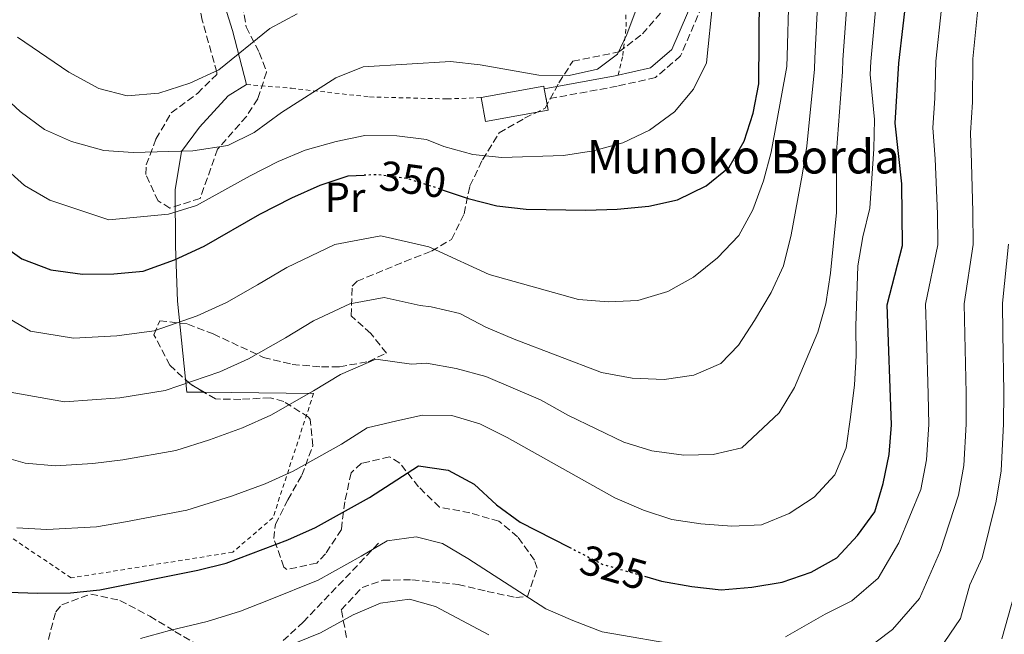
# Model space of a CAD drawing. Units: metres. Extents: x 616851 to 620287, y 4778017 to 4780389.
# Drawn here: x 618663 to 618898, y 4779176 to 4779322 of the extents above; entities that cross this region are included whole.
import ezdxf
from ezdxf.enums import TextEntityAlignment as Align

# ---------------------------------------------------------------- set-up
doc = ezdxf.new("R2010")
doc.units = ezdxf.units.M
doc.header["$MEASUREMENT"] = 0
for name, pattern in [('DGN Style 2', [1.7399219301090239, 1.043953158065414, -0.6959687720436097]), ('DGN Style 3', [2.435890702152634, 1.739921930109024, -0.6959687720436097]), ('DGN Style 5', [1.217945351076317, 0.5219765790327072, -0.6959687720436097])]:
    doc.linetypes.add(name, pattern=pattern)
for name, color, linetype, lineweight in [('Camino', 7, 'DGN Style 3', 0), ('Cota de curva de nivel directora', 7, 'Continuous', 0), ('Curva de nivel directora', 30, 'Continuous', 30), ('Curva de nivel directora no vista', 30, 'DGN Style 5', 30), ('Curva de nivel intermedia', 30, 'Continuous', 0), ('Edificio', 1, 'Continuous', 13), ('Etiqueta de uso rústico', 92, 'Continuous', 0), ('Línea  de muro-pared o tapia', 1, 'Continuous', 13), ('Línea de cambio de uso (parcela vista)', 92, 'Continuous', 0), ('Margen derecho', 7, 'Continuous', 0), ('Senda', 7, 'DGN Style 3', 0), ('Tela metálica o alambrada', 7, 'DGN Style 2', 0), ('Texto de Borda', 7, 'Continuous', 0), ('Zona arbolada', 92, 'DGN Style 3', 0)]:
    doc.layers.add(name, color=color, linetype=linetype, lineweight=lineweight)
doc.styles.add('Style-Arial', font='arial.ttf')

msp = doc.modelspace()

# ---------------------------------------------------------------- linework, layer by layer
at = {"layer": 'Camino', "color": 7, "linetype": 'DGN Style 3', "lineweight": 0}
msp.add_polyline3d([(618792.129999999, 4779586.390000001, 368.5899999999966), (618790.9100000008, 4779573.59, 367.8600000000006), (618791.2399999971, 4779558.050000001, 365.8899999999995), (618793.0799999967, 4779545.949999999, 364.1699999999982), (618809.1200000008, 4779509.240000002, 358.5200000000042), (618813.4799999994, 4779495.330000003, 357.2899999999935), (618817.3500000007, 4779479.460000002, 356.8000000000029), (618820.699999999, 4779463.84, 356.5599999999978), (618824.5100000022, 4779449.970000001, 354.5899999999965), (618828.1199999999, 4779437.120000001, 353.3600000000007), (618830.7100000004, 4779424.670000001, 351.6399999999995), (618833.5599999981, 4779413.01, 350.8999999999941), (618836.9399999998, 4779401.550000003, 350.8999999999941), (618838.699999999, 4779390.570000002, 350.8999999999941), (618839.2600000022, 4779378.850000001, 350.6600000000036), (618838.3700000005, 4779368.25, 351.1499999999943), (618836.6000000001, 4779355.600000001, 351.3999999999942), (618832.8999999987, 4779343.33, 352.3800000000047), (618829.0899999999, 4779332.210000004, 354.3399999999966), (618821.0900000002, 4779313.609999999, 356.5599999999978), (618815.1000000021, 4779308.470000001, 357.050000000003), (618805.9600000002, 4779306.4, 357.2899999999935), (618788.9999999997, 4779303.300000001, 358.0299999999989)], dxfattribs=at)
at = {"layer": 'Curva de nivel directora', "color": 30, "linetype": 'Continuous', "lineweight": 30, "flags": 128}
for points, elevation in [([(618812.5099999993, 4779189.480000001), (618816.5100000004, 4779188.330000003), (618823.7999999992, 4779187.010000001), (618830.7599999995, 4779186.240000002), (618838.0899999987, 4779186.900000001), (618845.3199999996, 4779188.060000001), (618852.2300000007, 4779190.490000002), (618858.3599999996, 4779193.910000001), (618863.269999998, 4779199.210000004), (618867.459999999, 4779204.87), (618869.3999999993, 4779211.600000001), (618870.899999999, 4779218.550000002), (618871.4399999998, 4779225.65), (618870.3800000004, 4779254.24), (618874.0399999993, 4779268.430000001), (618873.8499999995, 4779283.119999999), (618872.3200000006, 4779297.570000002), (618873.1299999997, 4779311.880000001), (618877.2699999993, 4779347.590000001)], 325), ([(618763.7800000003, 4779281.770000001), (618764.4500000007, 4779281.560000001), (618770.440000001, 4779279.600000001), (618777.2499999994, 4779277.890000001), (618784.2399999987, 4779277.03), (618798.4999999992, 4779276.82), (618805.9800000003, 4779277.060000001), (618813.5199999996, 4779277.770000001), (618820.3599999994, 4779279.27), (618827.219999999, 4779282.660000001), (618832.6599999995, 4779287.07), (618836.2400000002, 4779293.289999999), (618838.4299999987, 4779299.930000001), (618839.7899999997, 4779306.960000002), (618839.9199999993, 4779328.27)], 350), ([(618658.0499999993, 4779269.33), (618663.8899999999, 4779265.180000001), (618670.8599999992, 4779262.590000001), (618678.3799999984, 4779261.540000001), (618685.8899999985, 4779261.65), (618692.8600000001, 4779262.310000001), (618700.3199999989, 4779265.01), (618707.42, 4779268.240000002), (618720.7100000004, 4779275.91), (618728.3700000005, 4779279.790000001), (618735.0699999993, 4779282.770000001), (618741.7799999992, 4779284.99), (618745.5700000002, 4779285.160000003)], 350), ([(618660.66, 4779185.700000001), (618667.73, 4779185.420000002), (618675.5599999998, 4779185.52), (618682.5200000001, 4779186.270000001), (618705.9099999992, 4779190.970000002), (618712.6999999996, 4779192.640000001), (618727.3699999991, 4779198.210000001), (618733.9699999995, 4779201.100000001), (618746.8699999988, 4779208.320000002), (618758.5399999986, 4779215.850000001), (618765.6599999999, 4779214.77), (618771.8200000002, 4779211.440000001), (618777.1800000002, 4779206.539999999), (618782.8399999995, 4779202.400000002), (618794.5099999994, 4779196.420000001)], 325)]:
    msp.add_lwpolyline(points, dxfattribs=dict(at, elevation=elevation))
at = {"layer": 'Curva de nivel directora no vista', "color": 30, "linetype": 'DGN Style 5', "lineweight": 30, "flags": 128}
for points, elevation in [([(618763.7800000003, 4779281.770000001), (618763.0800000007, 4779282.060000001), (618756.0199999996, 4779284.340000002), (618748.7699999987, 4779285.310000001), (618745.5700000002, 4779285.160000003)], 350), ([(618794.5099999994, 4779196.420000001), (618802.4100000008, 4779192.380000002), (618812.5099999993, 4779189.480000001)], 325)]:
    msp.add_lwpolyline(points, dxfattribs=dict(at, elevation=elevation))
at = {"layer": 'Curva de nivel intermedia', "color": 30, "linetype": 'Continuous', "lineweight": 0, "flags": 128}
for points, elevation in [([(618863.5600000009, 4779170.640000001), (618871.6800000012, 4779176.81), (618878.0700000017, 4779184.220000001), (618883.1200000009, 4779195.67), (618887.3900000001, 4779208.83), (618888.6799999998, 4779215.939999999), (618889.2400000008, 4779225.789999999), (618889.2099999995, 4779233.149999999), (618888.8899999999, 4779247.15), (618888.7200000001, 4779254.509999999), (618890.9100000005, 4779268.619999999), (618890.8500000002, 4779276.42), (618890.5400000017, 4779288.000000001), (618890.2700000012, 4779295.289999999), (618890.7200000006, 4779302.569999999), (618890.8600000015, 4779312.949999999), (618891.9299999997, 4779324.09), (618892.530000001, 4779331.15), (618893.2999999999, 4779338.399999999), (618894.2000000007, 4779345.91), (618896.2000000011, 4779359.77), (618897.3700000002, 4779367.98), (618898.9600000017, 4779375.01)], 315.0000000000005), ([(618655.9000000014, 4779253.869999999), (618666.010000001, 4779248), (618676.2500000005, 4779246.319999999), (618686.5900000003, 4779246.849999999), (618695.4700000008, 4779248.050000001), (618705.7300000002, 4779251.649999999), (618712.7300000008, 4779254.810000001), (618720.1600000006, 4779259.050000001), (618727.1200000009, 4779263.149999999), (618738.6100000021, 4779268.640000001), (618749.5700000012, 4779270.67), (618761.0100000007, 4779268.069999999), (618762.6400000001, 4779267.399999999), (618775.4000000008, 4779261.439999999), (618796.7100000011, 4779255.51), (618803.8900000005, 4779254.929999999), (618810.8799999999, 4779255.289999999), (618818.0200000014, 4779257.449999998), (618824.1500000001, 4779260.84), (618829.8900000001, 4779265.460000001), (618834.9700000007, 4779270.759999999), (618838.3200000012, 4779276.909999999), (618840.8600000005, 4779283.850000001), (618842.7300000011, 4779290.67), (618846.4500000007, 4779311.119999999), (618846.4900000008, 4779313.54), (618846.890000001, 4779327.769999999)], 345.0000000000002), ([(618656.3200000017, 4779218.819999999), (618664.7400000015, 4779216.449999998), (618671.9900000002, 4779215.869999999), (618680.8700000006, 4779216.380000001), (618687.9900000019, 4779217.25), (618700.6900000023, 4779219.51), (618708.6900000018, 4779222), (618716.5500000007, 4779224.929999998), (618723.3500000002, 4779227.949999998), (618733.5200000004, 4779233.690000001), (618739.9400000019, 4779237.630000001), (618748.3600000018, 4779241.259999999), (618756.8800000001, 4779240.09), (618760.49, 4779240.319999999), (618767.5300000008, 4779239.07), (618774.660000001, 4779237.159999999), (618787.6699999997, 4779231.569999999), (618794.3200000017, 4779227.850000001), (618807.5700000018, 4779221.449999998), (618814.2500000005, 4779219.390000001), (618821.9000000015, 4779218.380000002), (618828.9000000021, 4779218.529999999), (618835.7300000006, 4779220.109999999), (618844.610000001, 4779228.509999999), (618848.2499999999, 4779234.49), (618853.8500000013, 4779247.759999999), (618855.76, 4779254.490000002), (618856.8300000008, 4779261.82), (618858.2700000001, 4779276.3), (618858.3300000007, 4779290.73), (618859.7000000007, 4779309.82), (618859.8100000002, 4779312.710000001), (618860.8099999994, 4779326.779999998)], 335), ([(618828.8000000016, 4779326.779999998), (618827.2800000017, 4779311.98), (618824.1700000003, 4779305.71), (618819.6700000009, 4779300.249999999), (618813.7000000007, 4779295.92), (618807.3300000004, 4779292.86), (618800.3200000009, 4779290.980000001), (618793.1300000004, 4779289.869999999), (618778.480000001, 4779289.359999999), (618771.5200000006, 4779290.109999998), (618764.6000000006, 4779291.99), (618760.4500000019, 4779293.689999999), (618753.3799999999, 4779294.59), (618745.7600000001, 4779294.599999999), (618738.8900000014, 4779293.220000001), (618731.530000001, 4779291.159999999), (618725.1000000003, 4779288.4), (618718.4100000004, 4779285.029999998), (618705.6100000017, 4779277.899999999), (618698.9000000019, 4779275.890000001), (618684.6700000004, 4779274.520000001), (618670.5900000011, 4779279.189999999), (618664.5300000014, 4779282.699999998), (618658.8699999996, 4779287.819999999)], 355.0000000000002), ([(618661.1699999997, 4779233.410000001), (618674.1200000005, 4779231.089999998), (618687.29, 4779232.05), (618698.0800000015, 4779233.779999999), (618711.1399999994, 4779238.289999999), (618718.0400000017, 4779241.380000002), (618726.8400000016, 4779246.369999998), (618733.5300000014, 4779250.390000001), (618742.1400000014, 4779254.509999999), (618750.3700000013, 4779256.029999998), (618758.9500000001, 4779254.079999999), (618761.5600000005, 4779253.789999999), (618768.4400000004, 4779252.199999999), (618774.6299999997, 4779248.939999999), (618781.3799999999, 4779246.039999999), (618802.2200000008, 4779238.08), (618809.5099999997, 4779236.75), (618817.1800000009, 4779236.42), (618824.2500000007, 4779237.480000001), (618830.6900000003, 4779240.21), (618834.9000000014, 4779244.640000001), (618838.7400000015, 4779250.49), (618842.72, 4779257.169999998), (618845.6200000013, 4779263.539999999), (618847.4500000018, 4779270.96), (618850.1200000007, 4779285.2), (618851.1800000002, 4779292.119999998), (618853.0800000001, 4779310.470000001), (618853.1500000015, 4779313.119999999), (618853.8500000013, 4779327.269999999)], 340.0000000000002), ([(618810.7500000002, 4779325.33), (618808.2500000013, 4779318.720000001), (618806.0400000007, 4779314.009999999), (618801.310000001, 4779310.5), (618794.4800000003, 4779308.980000001), (618787.300000001, 4779309), (618773.2700000008, 4779311.460000001), (618766.2099999997, 4779312.259999999), (618745.3800000001, 4779311.01), (618738.8700000013, 4779308.430000001), (618725.8899999993, 4779300.150000001), (618719.3899999994, 4779295.359999998), (618713.1100000008, 4779292.27), (618704.72, 4779290.970000002), (618690.4600000017, 4779290.59), (618683.4700000001, 4779291.069999999), (618675.7400000008, 4779293.210000001), (618669.3400000016, 4779296.060000001), (618663.5099999999, 4779300.399999999), (618657.8500000006, 4779305.52)], 360), ([(618846.1599999999, 4779175.01), (618855.5600000012, 4779180.470000001), (618861.9600000004, 4779183.649999999), (618868.2200000011, 4779189.069999999), (618873.2000000011, 4779197.440000001), (618878.3900000014, 4779210.21), (618879.7900000005, 4779217.25), (618880.3400000003, 4779225.720000001), (618880.2000000018, 4779232.899999999), (618879.7800000015, 4779246.890000002), (618879.5500000013, 4779254.380000001), (618882.4700000006, 4779268.53), (618882.4000000012, 4779275.929999999), (618881.8300000012, 4779289.039999999), (618881.2900000003, 4779296.430000001), (618881.7199999995, 4779303.56), (618881.99, 4779312.409999999), (618883.3400000001, 4779324.939999999)], 320.0000000000002), ([(618862.5900000008, 4779235.13), (618863.0199999999, 4779242.11), (618862.8700000001, 4779249.140000001), (618863.390000001, 4779263.51), (618864.5599999999, 4779270.460000001), (618866.2300000018, 4779277.34), (618867.24, 4779291.460000001), (618867.3499999995, 4779298.460000001), (618866.3200000012, 4779309.179999999), (618866.4700000011, 4779312.289999999), (618867.7800000008, 4779326.279999998)], 330.0000000000002), ([(618662.8600000017, 4779318.109999998), (618675.1600000019, 4779309.779999998), (618682.3000000011, 4779305.88), (618689.0800000003, 4779304.09), (618696.5999999995, 4779304.749999999), (618703.9800000001, 4779307.100000001), (618710.9500000017, 4779310.34), (618723.1, 4779320.140000001), (618729.5999999997, 4779323.699999998)], 365.0000000000002), ([(618811.7000000002, 4779142.759999999), (618826.05, 4779143.060000001), (618833.3500000001, 4779143.539999999), (618841.6300000015, 4779144.8), (618849.9300000007, 4779146.140000001), (618858.6900000004, 4779149.07), (618865.9000000011, 4779154.24), (618870.9300000002, 4779160.869999998), (618881.410000001, 4779169.970000001), (618887.9199999999, 4779179.38), (618890.1399999994, 4779187.470000001), (618893.0400000006, 4779193.899999999), (618896.3900000012, 4779207.439999998), (618897.5700000013, 4779214.630000001), (618898.1300000001, 4779225.869999999), (618898.2300000007, 4779233.410000001), (618898.0099999994, 4779247.4), (618897.890000001, 4779254.649999999), (618899.3400000016, 4779268.720000001)], 310), ([(618662.7000000008, 4779201.07), (618669.8600000001, 4779200.640000001), (618681.6999999998, 4779201.32), (618688.6900000015, 4779202.449999999), (618703.3000000007, 4779205.240000002), (618713.9700000014, 4779208.56), (618721.9600000001, 4779211.570000002), (618728.660000001, 4779214.529999998), (618740.2000000012, 4779220.999999999), (618746.3500000002, 4779224.869999998), (618753.4100000011, 4779226.56), (618759.4999999999, 4779227.890000001), (618766.5100000015, 4779227.880000001), (618773.2199999993, 4779225.880000001), (618779.7400000016, 4779222.630000001), (618805.4400000017, 4779208.180000001), (618812.2700000001, 4779205.27), (618819.0000000002, 4779203.019999999), (618825.9200000004, 4779201.990000002), (618833.3400000012, 4779201.430000001), (618840.3700000008, 4779201.800000001), (618847.0200000005, 4779204.49), (618852.9600000017, 4779208.33), (618857.8600000012, 4779213.67), (618860.6200000015, 4779220.109999999), (618861.6200000007, 4779227.420000001), (618862.5900000008, 4779235.13)], 330.0000000000002), ([(618692.27, 4779174.63), (618699.140000001, 4779176.560000001), (618708.1200000019, 4779178.73), (618716.1300000006, 4779181.159999999), (618722.8099999992, 4779183.759999999), (618734.5900000009, 4779188.539999999), (618744.9100000008, 4779194.310000001), (618751.1, 4779197.909999999)], 320.0000000000002), ([(618751.1, 4779197.909999999), (618758.0400000003, 4779198.910000001), (618764.3099999998, 4779197.279999999), (618770.3499999995, 4779193.740000002), (618788.9700000007, 4779181.730000001), (618795.3699999999, 4779178.899999999), (618802.3600000016, 4779176.239999999), (618822.6500000004, 4779172.739999999)], 320.0000000000002), ([(618726.3699999999, 4779172.390000001), (618735.2100000001, 4779175.970000001), (618742.9500000004, 4779180.31), (618749.4900000006, 4779183.079999999), (618756.4300000009, 4779183.990000002), (618762.6200000001, 4779182.289999999), (618775.3300000015, 4779175.499999999)], 315.0000000000005), ([(618897.7800000014, 4779174.539999999), (618900.7300000018, 4779185.320000002)], 305.0000000000002)]:
    msp.add_lwpolyline(points, dxfattribs=dict(at, elevation=elevation))
at = {"layer": 'Edificio', "color": 1, "linetype": 'Continuous', "lineweight": 13, "extrusion": (-0.01554305344906992, -0.002830958946562669, 0.9998751917919169), "elevation": -22786.23703426225, "flags": 128}
msp.add_lwpolyline([(618720.3410810869, 4779255.344398106), (618705.3991555144, 4779252.604387127), (618704.359281148, 4779258.314410008), (618719.3012067204, 4779261.054420987), (618719.4211922244, 4779260.404418311), (618719.8711378638, 4779257.944408369), (618720.3410810869, 4779255.344398106)], close=True, dxfattribs=at)
at = {"layer": 'Edificio', "color": 51, "linetype": 'Continuous', "lineweight": 13, "extrusion": (-0.01554305344906992, -0.002830958946562669, 0.9998751917919169), "elevation": -22786.23703426225, "flags": 128}
msp.add_lwpolyline([(618704.359281148, 4779258.314410008), (618719.3012067204, 4779261.054420987), (618719.4211922244, 4779260.404418311), (618719.8711378638, 4779257.944408369), (618720.3410810869, 4779255.344398106), (618705.3991555144, 4779252.604387127), (618704.359281148, 4779258.314410008)], dxfattribs=at)
at = {"layer": 'Línea  de muro-pared o tapia', "color": 1, "linetype": 'Continuous', "lineweight": 13}
msp.add_polyline3d([(618717.4900000002, 4779306.779999999, 363.4100000000035), (618713.1200000001, 4779304.08, 362.9499999999971), (618706.3200000003, 4779296.630000001, 362.0299999999988), (618702, 4779290.84, 360.429999999993), (618700.5199999996, 4779281.710000001, 358.5899999999965), (618700.5700000003, 4779268.199999999, 353.7700000000041), (618701.0499999998, 4779255.130000001, 349.179999999993), (618703.2800000003, 4779233.42, 340.4600000000065)], dxfattribs=at)
at = {"layer": 'Línea de cambio de uso (parcela vista)', "color": 92, "linetype": 'Continuous', "lineweight": 0, "extrusion": (0.1129510157169196, -0.001081457486992293, 0.9935999690510362), "elevation": 65052.90718471007, "flags": 128}
msp.add_lwpolyline([(4784937.919948624, -569216.9357574191), (4784937.919948624, -569212.7624581237)], dxfattribs=at)
at = {"layer": 'Línea de cambio de uso (parcela vista)', "color": 92, "linetype": 'Continuous', "lineweight": 0, "extrusion": (0.1129424057124538, -0.001082557903309595, 0.993600946587849), "elevation": 65042.32129696124, "flags": 128}
msp.add_lwpolyline([(4784943.919386912, -569193.9939559646), (4784943.919386912, -569167.7109701943)], dxfattribs=at)
at = {"layer": 'Línea de cambio de uso (parcela vista)', "color": 92, "linetype": 'Continuous', "lineweight": 0}
msp.add_polyline3d([(618780.7388000004, 4779393.411599999, 377.9648000000016), (618774.1399999997, 4779391.630000001, 379.0200000000041), (618761.6900000004, 4779389.25, 379.7100000000065), (618747.5099999999, 4779384.34, 379.9400000000023), (618733.3099999996, 4779380.9, 380.6199999999953), (618726.7199999997, 4779378.58, 380.5299999999988), (618722.2100000001, 4779376.630000001, 380.3899999999995), (618716.5199999996, 4779373.32, 380.1600000000035), (618710.29, 4779367.640000001, 379.25), (618707.1399999997, 4779361.720000001, 378.5599999999977), (618706.2999999998, 4779354.869999999, 377.1699999999983), (618706.7100000001, 4779350.84, 376.0299999999988), (618708.5899999999, 4779343.380000001, 373.5099999999948), (618710.2100000001, 4779332.390000001, 370.9799999999959), (618714.1500000004, 4779319.65, 366.6999999999971), (618717.4900000002, 4779306.779999999, 363.4100000000035)], dxfattribs=at)
at = {"layer": 'Margen derecho', "color": 7, "linetype": 'Continuous', "lineweight": 0}
msp.add_polyline3d([(618789.6499999979, 4779586.710000004, 368.5899999999966), (618788.3999999984, 4779573.680000002, 367.8600000000006), (618788.7399999981, 4779557.830000003, 365.8899999999995), (618790.6499999971, 4779545.25, 364.1699999999982), (618806.7800000005, 4779508.36, 358.5200000000042), (618811.0699999998, 4779494.660000001, 357.2899999999935), (618814.9200000011, 4779478.9, 356.8000000000029), (618818.2699999993, 4779463.25, 356.5599999999978), (618822.1000000006, 4779449.300000003, 354.5899999999965), (618825.6900000002, 4779436.53, 353.3600000000007), (618828.2699999996, 4779424.120000001, 351.6399999999995), (618831.1499999985, 4779412.350000001, 350.8999999999941), (618834.4999999991, 4779401, 350.8999999999941), (618836.2100000011, 4779390.310000001, 350.8999999999941), (618836.760000001, 4779378.900000001, 350.6600000000036), (618835.8799999983, 4779368.529999999, 351.1499999999943), (618834.149999998, 4779356.140000002, 351.3999999999942), (618830.5199999983, 4779344.100000001, 352.3800000000047), (618826.7600000009, 4779333.110000002, 354.3399999999966), (618819.0300000015, 4779315.130000001, 356.5599999999978), (618813.9399999998, 4779310.770000001, 357.050000000003), (618805.4599999995, 4779308.850000001, 357.2899999999935), (618788.5500000004, 4779305.760000002, 358.0299999999989)], dxfattribs=at)
at = {"layer": 'Senda', "color": 7, "linetype": 'DGN Style 3', "lineweight": 0}
msp.add_polyline3d([(618749.0500000003, 4779197.380000002, 318.2200000000011), (618731.1000000017, 4779178.610000002, 315.0000000000002), (618725.9999999988, 4779173.91, 315.0000000000002)], dxfattribs=at)
at = {"layer": 'Tela metálica o alambrada', "color": 7, "linetype": 'DGN Style 2', "lineweight": 0}
for points in [[(618733.54, 4779233.130000001, 337.0200000000041), (618723.8399999999, 4779203.460000001, 328.5299999999988), (618714.2599999999, 4779195.24, 326.9199999999983), (618675.7100000001, 4779189.100000001, 326.6900000000023), (618651.9800000006, 4779205.060000001, 333.8099999999977), (618630.4699999997, 4779219.15, 332.6600000000035), (618633, 4779237.539999999, 338.1699999999983), (618635.4100000003, 4779253.449999999, 342.5299999999988), (618642.4400000004, 4779285.57, 351.4799999999959), (618644.4199999999, 4779320.859999999, 360.429999999993), (618645.2999999998, 4779361.710000001, 370.3000000000029), (618646.7400000002, 4779404.180000001, 381.3099999999977), (618647.1699999999, 4779435.480000001, 390.9499999999971), (618677.8899999997, 4779434.310000001, 397.1499999999942), (618710.79, 4779434.350000001, 395.7700000000041), (618722.2100000001, 4779376.630000001, 381.5399999999936)], [(618806.1799999997, 4779309.01, 359.25), (618807.29, 4779313.76, 360.2299999999959), (618808.1500000004, 4779320.630000001, 361.2100000000065), (618807.79, 4779327.970000001, 362.4400000000023), (618806.3099999996, 4779345.65, 367.3500000000058), (618803.0099999999, 4779358.57, 369.070000000007), (618798.6299999999, 4779370.350000001, 371.0399999999936), (618786.2999999998, 4779394.720000001, 377.429999999993)], [(618717.4900000002, 4779306.779999999, 363.4100000000035), (618728.2300000006, 4779305.91, 360.6600000000035), (618746.9100000003, 4779303.83, 360.1999999999971), (618765.4299999997, 4779303.369999999, 359.7400000000052), (618773.4900000002, 4779303.67, 359.4900000000052)]]:
    msp.add_polyline3d(points, dxfattribs=at)
at = {"layer": 'Zona arbolada', "color": 92, "linetype": 'DGN Style 3', "lineweight": 0}
for points in [[(618715.1799999997, 4779332.970000001, 373.2299999999959), (618717.4600000001, 4779320.539999999, 368.8099999999977), (618720.5599999996, 4779314.470000001, 366.1199999999953), (618722.3200000003, 4779309.77, 364.8800000000047), (618720.2000000002, 4779303.390000001, 365.070000000007), (618717.5199999996, 4779299.199999999, 365.3699999999953), (618710.6399999997, 4779291.4, 365.8600000000006), (618706.4600000001, 4779279.630000001, 364.8800000000047), (618699.2699999996, 4779277.34, 364.9100000000035), (618696.4100000003, 4779279.02, 365.3699999999953), (618693.5, 4779285.359999999, 367.5399999999936), (618693.6100000005, 4779287.609999999, 368.320000000007), (618695.9100000003, 4779293.779999999, 370.1600000000035), (618699.5800000001, 4779300.02, 371.7599999999948), (618705.8200000003, 4779304.680000001, 371.3999999999942), (618710.4299999997, 4779309.220000001, 370.6999999999971), (618710.4500000002, 4779309.720000001, 370.7700000000041), (618706.9600000001, 4779322.130000001, 374.6999999999971), (618704.5199999996, 4779335.869999999, 375.820000000007)], [(618715.1799999997, 4779332.970000001, 373.2299999999959), (618717.4600000001, 4779320.539999999, 368.8099999999977), (618720.5599999996, 4779314.470000001, 366.1199999999953), (618722.3200000003, 4779309.77, 364.8800000000047), (618720.2000000002, 4779303.390000001, 365.070000000007), (618717.5199999996, 4779299.199999999, 365.3699999999953), (618710.6399999997, 4779291.4, 365.8600000000006), (618706.4600000001, 4779279.630000001, 364.8800000000047), (618699.2699999996, 4779277.34, 364.9100000000035), (618696.4100000003, 4779279.02, 365.3699999999953), (618693.5, 4779285.359999999, 367.5399999999936), (618693.6100000005, 4779287.609999999, 368.320000000007), (618695.9100000003, 4779293.779999999, 370.1600000000035), (618699.5800000001, 4779300.02, 371.7599999999948), (618705.8200000003, 4779304.680000001, 371.3999999999942), (618710.4299999997, 4779309.220000001, 370.6999999999971), (618710.4500000002, 4779309.720000001, 370.7700000000041), (618706.9600000001, 4779322.130000001, 374.6999999999971), (618704.5199999996, 4779335.869999999, 375.820000000007)], [(618741.4100000003, 4779174.869999999, 322.9400000000023), (618740.1399999997, 4779181.460000001, 324.0800000000018), (618745.0899999999, 4779186.779999999, 325.1999999999971), (618750.0800000001, 4779188.560000001, 326.0500000000029), (618756.9800000006, 4779188.630000001, 327.1900000000023), (618768.0199999996, 4779187.529999999, 329), (618774.9199999999, 4779185.869999999, 329.3999999999942), (618781.8099999996, 4779184.439999999, 329.3300000000018), (618784.5899999999, 4779184.67, 329.4900000000052), (618786.8799999999, 4779191.390000001, 330.75), (618786.2199999997, 4779193.359999999, 330.9700000000012), (618782.2100000001, 4779198.92, 331.25), (618777.7599999999, 4779202.640000001, 331.4600000000065), (618770.8300000001, 4779204.619999999, 331.8800000000047), (618763.5999999996, 4779205.960000001, 332.4400000000023), (618758.5899999999, 4779210.800000001, 334.1300000000047), (618754.0700000003, 4779216.5, 336.1399999999995), (618751.6699999999, 4779217.99, 336.3699999999953), (618744.9500000002, 4779216.439999999, 335.679999999993), (618742.4900000002, 4779214.17, 335.3899999999995), (618740.9600000001, 4779207.279999999, 334.8999999999942), (618740.1600000003, 4779200.630000001, 334.4100000000035), (618736.3499999996, 4779194.84, 333.3000000000029), (618734.29, 4779192.65, 332.929999999993), (618727.1600000003, 4779191.09, 333.3099999999977), (618726.4600000001, 4779191.680000001, 333.429999999993), (618724.0300000003, 4779198.480000001, 334.5599999999977), (618724.4299999997, 4779201.9, 335.3899999999995), (618727.3799999999, 4779207.730000001, 337.5200000000041), (618730.7100000001, 4779213.57, 339.9799999999959), (618733.3600000005, 4779220.59, 343.5899999999965), (618732.7300000006, 4779226.890000001, 346.5399999999936), (618732.3399999999, 4779227.439999999, 346.6900000000023), (618726.4000000004, 4779231.180000001, 347.2599999999948), (618723.1799999997, 4779232.08, 347.1900000000023), (618716.1600000003, 4779231.689999999, 346.9199999999983), (618710.0999999996, 4779231.800000001, 346.6900000000023), (618704.0599999996, 4779235.369999999, 346.7700000000041), (618699.2599999999, 4779239.82, 347.1900000000023), (618695.4199999999, 4779247.119999999, 350.1699999999983), (618696.8200000003, 4779250.439999999, 351.6100000000006), (618703.5199999996, 4779249.67, 351.0899999999965), (618709.5700000003, 4779247.289999999, 350.6300000000047), (618721.5599999996, 4779241.710000001, 350.1300000000047), (618728.4400000004, 4779240.029999999, 350.1300000000047), (618735.4400000004, 4779239.430000001, 350.1300000000047), (618739.7300000006, 4779239.480000001, 350.1300000000047), (618746.5899999999, 4779240.680000001, 350.1300000000047), (618750.9400000004, 4779242.74, 350.1300000000047), (618747.1699999999, 4779247.42, 350.2899999999936), (618742.4900000002, 4779251.609999999, 351.1199999999953), (618742.7599999999, 4779258.710000001, 353.0800000000018), (618743.9299999997, 4779259.9, 353.570000000007), (618755.2999999998, 4779264.57, 357.0099999999948), (618761.6699999999, 4779267.060000001, 357.6600000000035), (618766.4600000001, 4779269.84, 358), (618769.4400000004, 4779275.960000001, 359.5200000000041), (618770.8200000003, 4779282.619999999, 360.9400000000023), (618773.8499999996, 4779288.850000001, 361.820000000007), (618777.7999999998, 4779295.25, 362.4199999999983), (618783.8899999997, 4779298.779999999, 362.4100000000035), (618788.75, 4779301.119999999, 362.4199999999983), (618792.0800000001, 4779307.220000001, 363.570000000007), (618795.3499999996, 4779312.34, 364.3800000000047), (618806.3799999999, 4779314.59, 363.8899999999995), (618811.9900000002, 4779318.869999999, 363.8099999999977), (618817.2300000006, 4779324.880000001, 363.8899999999995)], [(618695.4199999999, 4779247.119999999, 350.1699999999983), (618696.8200000003, 4779250.439999999, 351.6100000000006), (618703.5199999996, 4779249.67, 351.0899999999965), (618709.5700000003, 4779247.289999999, 350.6300000000047), (618721.5599999996, 4779241.710000001, 350.1300000000047), (618728.4400000004, 4779240.029999999, 350.1300000000047), (618735.4400000004, 4779239.430000001, 350.1300000000047), (618739.7300000006, 4779239.480000001, 350.1300000000047), (618746.5899999999, 4779240.680000001, 350.1300000000047), (618750.9400000004, 4779242.74, 350.1300000000047), (618747.1699999999, 4779247.42, 350.2899999999936), (618742.4900000002, 4779251.609999999, 351.1199999999953), (618742.7599999999, 4779258.710000001, 353.0800000000018), (618743.9299999997, 4779259.9, 353.570000000007), (618755.2999999998, 4779264.57, 357.0099999999948), (618761.6699999999, 4779267.060000001, 357.6600000000035), (618766.4600000001, 4779269.84, 358), (618769.4400000004, 4779275.960000001, 359.5200000000041), (618770.8200000003, 4779282.619999999, 360.9400000000023), (618773.8499999996, 4779288.850000001, 361.820000000007), (618777.7999999998, 4779295.25, 362.4199999999983), (618783.8899999997, 4779298.779999999, 362.4100000000035), (618788.75, 4779301.119999999, 362.4199999999983), (618792.0800000001, 4779307.220000001, 363.570000000007), (618795.3499999996, 4779312.34, 364.3800000000047), (618806.3799999999, 4779314.59, 363.8899999999995), (618811.9900000002, 4779318.869999999, 363.8099999999977), (618817.2300000006, 4779324.880000001, 363.8899999999995)], [(618707.4264000002, 4779233.3803, 346.7253999999957), (618704.0599999996, 4779235.369999999, 346.7700000000041), (618699.2599999999, 4779239.82, 347.1900000000023), (618695.4199999999, 4779247.119999999, 350.1699999999983)], [(618741.4100000003, 4779174.869999999, 322.9400000000023), (618740.1399999997, 4779181.460000001, 324.0800000000018), (618745.0899999999, 4779186.779999999, 325.1999999999971), (618750.0800000001, 4779188.560000001, 326.0500000000029), (618756.9800000006, 4779188.630000001, 327.1900000000023), (618768.0199999996, 4779187.529999999, 329), (618774.9199999999, 4779185.869999999, 329.3999999999942), (618781.8099999996, 4779184.439999999, 329.3300000000018), (618784.5899999999, 4779184.67, 329.4900000000052), (618786.8799999999, 4779191.390000001, 330.75), (618786.2199999997, 4779193.359999999, 330.9700000000012), (618782.2100000001, 4779198.92, 331.25), (618777.7599999999, 4779202.640000001, 331.4600000000065), (618770.8300000001, 4779204.619999999, 331.8800000000047), (618763.5999999996, 4779205.960000001, 332.4400000000023), (618758.5899999999, 4779210.800000001, 334.1300000000047), (618754.0700000003, 4779216.5, 336.1399999999995), (618751.6699999999, 4779217.99, 336.3699999999953), (618744.9500000002, 4779216.439999999, 335.679999999993), (618742.4900000002, 4779214.17, 335.3899999999995), (618740.9600000001, 4779207.279999999, 334.8999999999942), (618740.1600000003, 4779200.630000001, 334.4100000000035), (618736.3499999996, 4779194.84, 333.3000000000029), (618734.29, 4779192.65, 332.929999999993), (618727.1600000003, 4779191.09, 333.3099999999977), (618726.4600000001, 4779191.680000001, 333.429999999993), (618724.0300000003, 4779198.480000001, 334.5599999999977), (618724.4299999997, 4779201.9, 335.3899999999995), (618727.3799999999, 4779207.730000001, 337.5200000000041), (618730.7100000001, 4779213.57, 339.9799999999959), (618733.3600000005, 4779220.59, 343.5899999999965), (618732.7300000006, 4779226.890000001, 346.5399999999936), (618732.3399999999, 4779227.439999999, 346.6900000000023), (618726.4000000004, 4779231.180000001, 347.2599999999948), (618723.1799999997, 4779232.08, 347.1900000000023), (618716.1600000003, 4779231.689999999, 346.9199999999983), (618710.0999999996, 4779231.800000001, 346.6900000000023), (618707.4264000002, 4779233.3803, 346.7253999999957)], [(618670.25, 4779174.369999999, 330.9700000000012), (618672, 4779181.039999999, 330.8600000000006), (618673.5, 4779182.699999999, 330.4799999999959), (618680.3700000001, 4779185.26, 329.1100000000006), (618687.3200000003, 4779183.720000001, 327.7299999999959), (618694.4699999997, 4779179.949999999, 326.679999999993), (618700.4299999997, 4779176.350000001, 325.75), (618707.6500000004, 4779172.119999999, 323.6900000000023)], [(618670.25, 4779174.369999999, 330.9700000000012), (618672, 4779181.039999999, 330.8600000000006), (618673.5, 4779182.699999999, 330.4799999999959), (618680.3700000001, 4779185.26, 329.1100000000006), (618687.3200000003, 4779183.720000001, 327.7299999999959), (618694.4699999997, 4779179.949999999, 326.679999999993), (618700.4299999997, 4779176.350000001, 325.75), (618707.6500000004, 4779172.119999999, 323.6900000000023)]]:
    msp.add_polyline3d(points, dxfattribs=at)

# ---------------------------------------------------------------- texts
at = {"layer": 'Cota de curva de nivel directora', "color": 7, "linetype": 'Continuous', "lineweight": 0, "style": 'Style-Arial'}
for s, rotation, p in [('350', 352.4183, (618757.2124127413, 4779284.184984333, 350)), ('325', 343.98703, (618805.1182930622, 4779191.602288173, 325))]:
    msp.add_text(s, height=7.000000000000002, rotation=rotation, dxfattribs=at).set_placement(p, align=Align.MIDDLE_CENTER)
at = {"layer": 'Etiqueta de uso rústico', "color": 92, "linetype": 'Continuous', "lineweight": 0, "style": 'Style-Arial'}
msp.add_text('Pr', height=7.000000000000002, dxfattribs=at).set_placement((618741.0254566097, 4779279.900010001, 348.75), align=Align.MIDDLE_CENTER)
at = {"layer": 'Texto de Borda', "color": 7, "linetype": 'Continuous', "lineweight": 0, "style": 'Style-Arial'}
msp.add_text('Munoko Borda', height=8, dxfattribs=at).set_placement((618798.6700000018, 4779285.579999999, 353.1499999999942))

doc.saveas('drawing.dxf')
